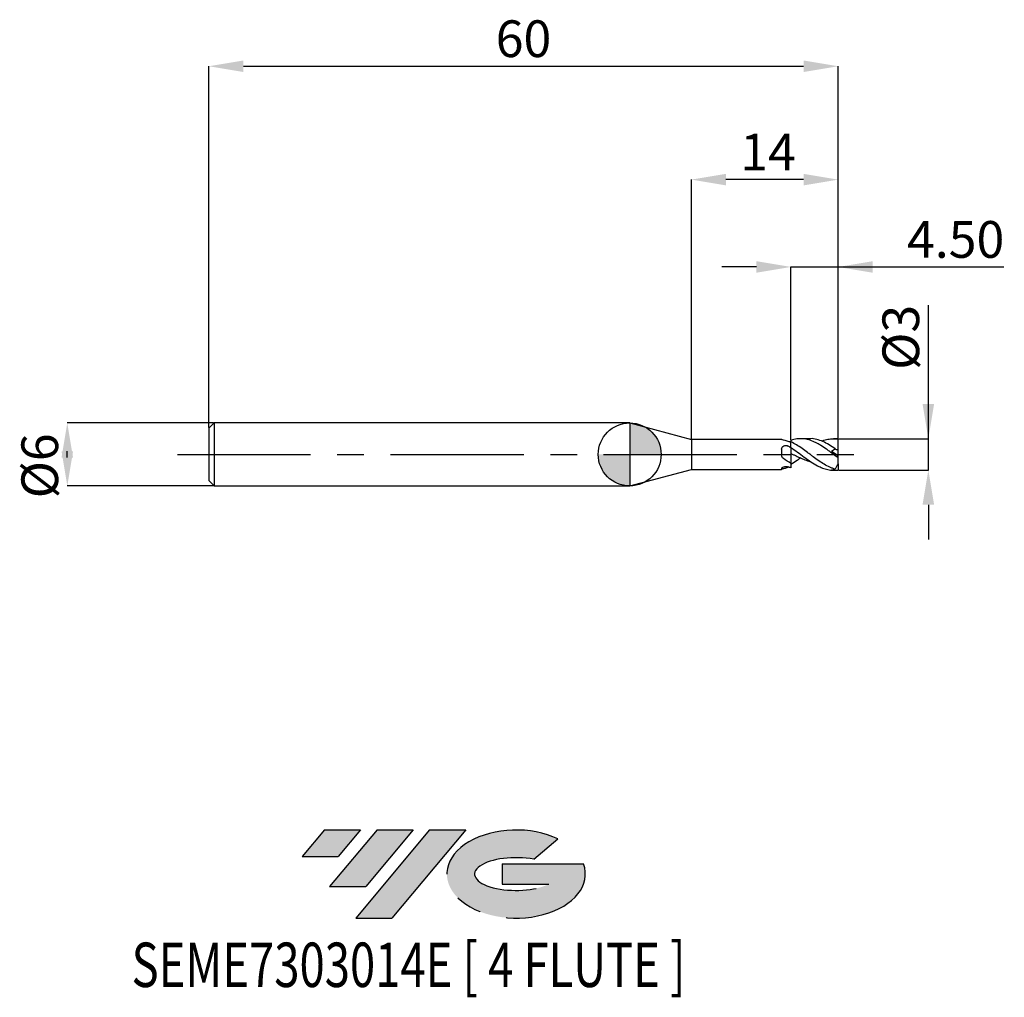
# Model space of a CAD drawing. Units: millimetres. Extents: x -58.2 to 35.7, y -51.7 to 41.4.
import ezdxf
from ezdxf.enums import TextEntityAlignment as Align

# ---------------------------------------------------------------- set-up
doc = ezdxf.new("R2010")
doc.units = ezdxf.units.MM
doc.header["$PDSIZE"] = -1
doc.linetypes.add('CENTERX2', pattern=[20.319999999999997, 12.7, -2.54, 2.54, -2.54])
for name, color, linetype in [('FORMAT', 2, 'Continuous'), ('중심선', 1, 'CENTERX2'), ('해칭선', 100, 'Continuous')]:
    doc.layers.add(name, color=color, linetype=linetype)
doc.layers.add('치수문자_일반주서', color=7, linetype='Continuous', lineweight=25)
doc.styles.add('SLDTEXTSTYLE0', font='TXT', dxfattribs={"width": 0.75})
doc.dimstyles.new('SLDDIMSTYLE0', dxfattribs={"dimtxt": 3.5, "dimasz": 3.302, "dimexe": 0, "dimexo": 0.0625, "dimgap": 0.875, "dimtad": 1, "dimdec": 1, "dimrnd": 1e-09, "dimzin": 12, "dimdsep": 46, "dimtxsty": 'SLDTEXTSTYLE0', "dimsah": 1, "dimcen": 0.09, "dimadec": 0, "dimazin": 3, "dimtfac": 1, "dimtdec": 1, "dimtmove": 0, "dimatfit": 0, "dimfxl": 1, "dimfrac": 2, "dimtolj": 1, "dimtzin": 12, "dimarcsym": 0})
doc.dimstyles.new('SLDDIMSTYLE1', dxfattribs={"dimtxt": 3.5, "dimasz": 3.302, "dimexe": 0, "dimexo": 0.0625, "dimgap": 0.875, "dimtad": 1, "dimrnd": 1e-09, "dimzin": 12, "dimdsep": 46, "dimtxsty": 'SLDTEXTSTYLE0', "dimsah": 1, "dimcen": 0.09, "dimadec": 0, "dimazin": 3, "dimtfac": 1, "dimtofl": 0, "dimtmove": 0, "dimatfit": 3, "dimfxl": 1, "dimfrac": 2, "dimtolj": 1, "dimtzin": 12, "dimarcsym": 0})
doc.dimstyles.new('SLDDIMSTYLE2', dxfattribs={"dimtxt": 3.5, "dimasz": 3.302, "dimexe": 0, "dimexo": 0.0625, "dimgap": 0.875, "dimtad": 1, "dimrnd": 1e-09, "dimzin": 12, "dimdsep": 46, "dimtxsty": 'SLDTEXTSTYLE0', "dimsah": 1, "dimcen": 0.09, "dimadec": 0, "dimazin": 3, "dimtfac": 1, "dimtmove": 0, "dimatfit": 0, "dimfxl": 1, "dimfrac": 2, "dimtolj": 1, "dimtzin": 12, "dimarcsym": 0})
doc.dimstyles.new('SLDDIMSTYLE3', dxfattribs={"dimtxt": 3.5, "dimasz": 3.302, "dimexe": 0, "dimexo": 0.0625, "dimgap": 0.875, "dimtad": 1, "dimrnd": 1e-09, "dimzin": 4, "dimdsep": 46, "dimtxsty": 'SLDTEXTSTYLE0', "dimsah": 1, "dimcen": 0.09, "dimadec": 0, "dimazin": 1, "dimtfac": 1, "dimtmove": 0, "dimatfit": 0, "dimfxl": 1, "dimfrac": 2, "dimtolj": 1, "dimtzin": 12, "dimarcsym": 0})

# ---------------------------------------------------------------- blocks, each defined once
blk = doc.blocks.new('블럭10')
at = {"layer": '중심선'}
for p, q in [((2.268634060543552, 16.24717430164393), (0.1404042013395286, 13.71084872107135)), ((2.268634060543552, 16.24717430164393), (5.714909304380834, 16.24717430164393)), ((7.28139805157953, 16.24717430164393), (2.750260043222114, 10.84717430164391)), ((5.714909304380834, 16.24717430164393), (3.58671253028996, 13.71088815037384)), ((12.29416204261559, 16.24717430164393), (5.245725140726316, 7.84717430164391)), ((10.72767329541681, 16.24717430164393), (6.196535287059397, 10.84717430164391)), ((7.28139805157953, 16.24717430164393), (10.72767329541681, 16.24717430164393)), ((15.74043728645272, 16.24717430164393), (8.692000384563599, 7.84717430164391)), ((12.29416204261559, 16.24717430164393), (15.74043728645272, 16.24717430164393)), ((22.22332737316547, 13.45928029700563), (24.52862924686651, 15.39360700705356)), ((0.1404042013395286, 13.71084872107135), (3.58671253028996, 13.71088815037384)), ((19.22039502424796, 13.00717430171391), (19.22036997980202, 11.08717430171403)), ((19.22039502424796, 13.00717430171391), (26.96566020931264, 13.00717430171391)), ((2.750260043222114, 10.84717430164391), (6.196535287059397, 10.84717430164391)), ((19.22036997980202, 11.08717430171403), (23.66174974927406, 11.08717430171406)), ((5.245725140726316, 7.84717430164391), (8.692000384563599, 7.84717430164391))]:
    blk.add_line(p, q, dxfattribs=at)
for centre, major_axis, ratio, start_param, end_param in [((20.54032771741204, 12.0471743016438), (6.600054785286829, -1.261213355974178e-13), 0.636358354079598, 0.9219305317359503, 6.513795318482858), ((20.54032771746488, 12.04717430159265), (3.960054785062283, 1.540847449632565e-10), 0.3939339440162632, 1.131841032648279, 5.62031148352944)]:
    blk.add_ellipse(centre, major_axis=major_axis, ratio=ratio, start_param=start_param, end_param=end_param, dxfattribs=at)
at = {"layer": 'FORMAT', "color": 2, "style": 'SLDTEXTSTYLE0', "width": 0.75}
blk.add_attdef('AUTOATTR0', text='', height=4.233333333333333, dxfattribs=at).set_placement((-16.11926103943555, -0.0412997538344756), align=Align.BOTTOM_LEFT)
blk = doc.blocks.new('_D')
at = {"layer": 'Defpoints', "color": 0}
for p in [(19.87798002192095, 1.492481155659932), (28.47279648325543, 1.492481155659964), (19.87798002192098, -1.492481155659928)]:
    blk.add_point(p, dxfattribs=at)
at = {"layer": '치수문자_일반주서', "color": 0, "lineweight": -2}
for p, q in [((28.47279648325542, 1.492481155659963), (28.47279648325538, 14.22148115565996)), ((28.47279648325541, 4.794481155659962), (28.4727964832554, 8.096481155659962)), ((19.94048002192095, 1.492481155659932), (28.47279648325542, 1.492481155659963)), ((28.47279648325543, -1.492481155659895), (28.47279648325542, 1.492481155659963)), ((19.94048002192098, -1.492481155659927), (28.47279648325543, -1.492481155659895)), ((28.47279648325544, -4.794481155659895), (28.47279648325545, -8.096481155659895))]:
    blk.add_line(p, q, dxfattribs=at)
at = {"layer": '치수문자_일반주서', "color": 0}
for points in [[(27.92246314992208, 4.794481155659961), (29.02312981658875, 4.794481155659964), (28.47279648325542, 1.492481155659963)], [(29.02312981658878, -4.794481155659893), (27.92246314992211, -4.794481155659897), (28.47279648325543, -1.492481155659895)]]:
    blk.add_solid(points, dxfattribs=at)
at = {"layer": '치수문자_일반주서', "color": 0, "insert": (24.09779648325539, 11.15898115565995), "char_height": 3.5, "attachment_point": 2, "rotation": 90.0000000000002, "style": 'SLDTEXTSTYLE0'}
blk.add_mtext('\\A1;%%c3', dxfattribs=at)
blk = doc.blocks.new('_D_1')
at = {"layer": 'Defpoints', "color": 0}
for p in [(19.87798002192095, 37.00000000000003), (-40.12201997807905, 2.499999999999993), (19.87798002192095, 1.492481155659932)]:
    blk.add_point(p, dxfattribs=at)
at = {"layer": '치수문자_일반주서', "color": 0, "lineweight": -2}
for p, q in [((-40.12201997807905, 2.562499999999993), (-40.12201997807905, 37.00000000000003)), ((-36.82001997807905, 37.00000000000003), (16.57598002192096, 37.00000000000003)), ((19.87798002192095, 1.554981155659932), (19.87798002192095, 37.00000000000003))]:
    blk.add_line(p, q, dxfattribs=at)
at = {"layer": '치수문자_일반주서', "color": 0}
for points in [[(-36.82001997807905, 37.55033333333336), (-36.82001997807905, 36.44966666666669), (-40.12201997807905, 37.00000000000003)], [(16.57598002192096, 36.44966666666669), (16.57598002192096, 37.55033333333336), (19.87798002192095, 37.00000000000003)]]:
    blk.add_solid(points, dxfattribs=at)
at = {"layer": '치수문자_일반주서', "color": 0, "insert": (-10.12201997807903, 41.37500000000003), "char_height": 3.5, "attachment_point": 2, "style": 'SLDTEXTSTYLE0'}
blk.add_mtext('\\A1;60', dxfattribs=at)
blk = doc.blocks.new('_D_2')
at = {"layer": 'Defpoints', "color": 0}
for p in [(-39.62201997807903, 3.000000000000004), (-53.61465953969893, -3.000000000000055), (-39.62201997807903, -3.000000000000003)]:
    blk.add_point(p, dxfattribs=at)
at = {"layer": '치수문자_일반주서', "color": 0, "lineweight": -2}
for p, q in [((-39.68451997807903, 3.000000000000003), (-53.61465953969894, 2.999999999999951)), ((-53.61465953969893, -0.3020000000000489), (-53.61465953969893, 0.301999999999945)), ((-39.68451997807903, -3.000000000000003), (-53.61465953969892, -3.000000000000055))]:
    blk.add_line(p, q, dxfattribs=at)
at = {"layer": '치수문자_일반주서', "color": 0}
for points in [[(-53.06432620636559, -0.302000000000047), (-54.16499287303226, -0.3020000000000508), (-53.61465953969894, 2.999999999999951)], [(-54.16499287303227, 0.301999999999943), (-53.0643262063656, 0.3019999999999469), (-53.61465953969892, -3.000000000000055)]]:
    blk.add_solid(points, dxfattribs=at)
at = {"layer": '치수문자_일반주서', "color": 0, "insert": (-57.98965953969893, -1.089695848804636), "char_height": 3.5, "attachment_point": 2, "rotation": 90.0000000000002, "style": 'SLDTEXTSTYLE0'}
blk.add_mtext('\\A1;%%c6', dxfattribs=at)
blk = doc.blocks.new('_D_3')
at = {"layer": 'Defpoints', "color": 0}
for p in [(19.87798002192095, 17.86761139844831), (15.37798002192095, 1.339668404497258), (19.87798002192095, 1.492481155659932)]:
    blk.add_point(p, dxfattribs=at)
at = {"layer": '치수문자_일반주서', "color": 0, "lineweight": -2}
for p, q in [((12.07598002192096, 17.86761139844831), (8.773980021920956, 17.86761139844831)), ((15.37798002192095, 1.402168404497258), (15.37798002192095, 17.86761139844831)), ((15.37798002192095, 17.86761139844831), (19.87798002192095, 17.86761139844831)), ((19.87798002192095, 1.554981155659932), (19.87798002192095, 17.86761139844831)), ((19.87798002192095, 17.86761139844831), (35.66948002192096, 17.86761139844831)), ((23.17998002192095, 17.86761139844831), (26.48198002192095, 17.86761139844831))]:
    blk.add_line(p, q, dxfattribs=at)
at = {"layer": '치수문자_일반주서', "color": 0}
for points in [[(12.07598002192096, 17.31727806511497), (12.07598002192096, 18.41794473178164), (15.37798002192095, 17.86761139844831)], [(23.17998002192095, 18.41794473178164), (23.17998002192095, 17.31727806511497), (19.87798002192095, 17.86761139844831)]]:
    blk.add_solid(points, dxfattribs=at)
at = {"layer": '치수문자_일반주서', "color": 0, "insert": (31.07573002192096, 22.24261139844831), "char_height": 3.5, "attachment_point": 2, "style": 'SLDTEXTSTYLE0'}
blk.add_mtext('\\A1;4.50', dxfattribs=at)
blk = doc.blocks.new('_D_4')
at = {"layer": 'Defpoints', "color": 0}
for p in [(5.877980021920958, 26.19227068201411), (5.877980021920958, 1.424999999999998), (19.87798002192095, 1.492481155659932)]:
    blk.add_point(p, dxfattribs=at)
at = {"layer": '치수문자_일반주서', "color": 0, "lineweight": -2}
for p, q in [((5.877980021920958, 1.487499999999998), (5.877980021920958, 26.19227068201411)), ((16.57598002192096, 26.19227068201411), (9.179980021920958, 26.19227068201411)), ((19.87798002192095, 1.554981155659932), (19.87798002192095, 26.19227068201411))]:
    blk.add_line(p, q, dxfattribs=at)
at = {"layer": '치수문자_일반주서', "color": 0}
for points in [[(9.179980021920958, 26.74260401534744), (9.179980021920958, 25.64193734868077), (5.877980021920958, 26.19227068201411)], [(16.57598002192096, 25.64193734868077), (16.57598002192096, 26.74260401534744), (19.87798002192095, 26.19227068201411)]]:
    blk.add_solid(points, dxfattribs=at)
at = {"layer": '치수문자_일반주서', "color": 0, "insert": (13.19249789970467, 30.56727068201411), "char_height": 3.5, "attachment_point": 2, "style": 'SLDTEXTSTYLE0'}
blk.add_mtext('\\A1;14', dxfattribs=at)
blk = doc.blocks.new('SW_DOWELSYMBOL_0')
at = {"linetype": 'Continuous', "lineweight": 18}
h = blk.add_hatch(color=0, dxfattribs=at)
edge = h.paths.add_edge_path(flags=0)
edge.add_arc((-1.7e-15, -3.5e-15), 3.000000000000003, 0, 90)
edge.add_line((-1.7e-15, 2.999999999999999), (-1.7e-15, -3.6e-15))
edge.add_line((-1.7e-15, -3.5e-15), (3.000000000000001, -3.5e-15))
h = blk.add_hatch(color=0, dxfattribs=at)
edge = h.paths.add_edge_path(flags=0)
edge.add_arc((-1.7e-15, -3.5e-15), 3.000000000000003, 180, 270.0000000000007)
edge.add_line((-1.7e-15, -3.000000000000006), (-1.7e-15, -3.6e-15))
edge.add_line((-1.7e-15, -3.5e-15), (-3.000000000000004, -3.5e-15))
at = {"layer": '해칭선', "color": 0}
blk.add_circle((0, 0), 3.000000000000003, dxfattribs=at)

msp = doc.modelspace()

# ---------------------------------------------------------------- hatches: boundary and pattern name
at = {"layer": '중심선'}
for points in [[(-25.65036362774437, -35.8), (-29.09663887158165, -35.8), (-31.2248687307857, -38.3363255805726), (-27.77856040183524, -38.33628615127011)], [(-20.63759963670836, -35.79999999999998), (-24.0838748805457, -35.80000000000003), (-28.61501288890308, -41.20000000000002), (-25.1687376450658, -41.20000000000002)], [(-15.62483564567252, -35.8), (-19.07111088950963, -35.80000000000003), (-26.11954779139888, -44.20000000000002), (-22.6732725475616, -44.20000000000002)]]:
    msp.add_hatch(color=256, dxfattribs=at).paths.add_polyline_path(points, flags=0)
h = msp.add_hatch(color=256, dxfattribs=at)
edge = h.paths.add_edge_path(flags=0)
edge.add_ellipse((-10.82494521466032, -40.00000000005128), major_axis=(3.960054785062283, 1.540882976769353e-10), ratio=0.3939339440162628, start_angle=39.998034231492284, end_angle=342.90460819391564, ccw=False)
edge.add_line((-9.141945558959753, -38.58789400463831), (-6.836643685258687, -36.65356729459039))
edge.add_ellipse((-10.82494521471317, -40.00000000000016), major_axis=(6.600054785286829, -1.27897692436818e-13), ratio=0.636358354079598, start_angle=39.99873849337411, end_angle=368.4976242363724)
edge.add_line((-4.399612722812558, -39.03999999993002), (-12.14487790787724, -39.03999999993))
edge.add_line((-12.14487790787724, -39.03999999993), (-12.14490295232318, -40.95999999992992))
edge.add_line((-12.14490295232318, -40.95999999992992), (-7.703523182851141, -40.95999999992989))

# ---------------------------------------------------------------- linework, layer by layer
at = {"color": 4, "linetype": 'Continuous', "lineweight": 25}
for p, q in [((-39.62201997807905, 2.999999999999992), (-40.12201997807905, 2.499999999999992)), ((-4.53e-14, 3.000000000000002), (-39.62201997807905, 2.999999999999989)), ((-39.62201997807905, 2.999999999999993), (-39.62201997807905, -3.000000000000007)), ((9e-16, 2.99999999999999), (5.877980021920955, 1.424999999999984)), ((9e-16, 2.99999999999999), (-9e-16, -2.99999999999999)), ((-40.12201997807905, 2.499999999999993), (-40.12201997807905, -2.500000000000008)), ((14.48775511834111, 1.425), (5.877980021920958, 1.424999999999998)), ((5.877980021920958, 1.424999999999998), (5.877980021920958, -1.424999999999983)), ((14.48775511834111, 1.42499999999999), (14.48775511834111, 1.424079982901383)), ((15.37798002192095, 1.339668404497258), (15.37798002192095, 1.228620156342906)), ((15.37798002192095, 1.278760305709155), (15.37798002192095, 1.228620156342906)), ((15.37798002192095, 0.674750743602273), (15.37798002192095, 1.187228519055212)), ((14.48775511834111, 0.4850201826570483), (14.48775511834111, -0.0511976786541236)), ((15.37798002192095, 0.674750743602273), (15.37798002192095, 0.62880607546585)), ((15.37798002192095, -0.8601105338434887), (15.37798002192095, -1.278760305709157)), ((1.8e-15, -2.99999999999999), (5.877980021920955, -1.424999999999983)), ((5.877980021920958, -1.424999999999983), (14.48775511834111, -1.424999999999979)), ((14.48775511834111, -1.339918065560465), (14.48775511834111, -1.424999999999989)), ((-40.12201997807905, -2.500000000000007), (-39.62201997807905, -3.000000000000007)), ((-39.62201997807905, -3.000000000000001), (-9e-16, -2.99999999999999))]:
    msp.add_line(p, q, dxfattribs=at)
at = {"color": 1, "linetype": 'Continuous', "lineweight": 25}
for p, q in [((17.19534747324363, 1.5), (16.30621449623253, 1.5)), ((19.66375782090964, 1.5), (19.43268890519208, 1.5)), ((19.87798002192095, 1.462748547532892), (19.87798002192095, 1.492481155659932)), ((19.87798002192095, 0.4400518628298699), (19.87798002192095, 1.462748547532892)), ((19.87798002192095, -0.150000000000004), (19.25507911171758, 0.2861599128820901)), ((19.87798002192095, -0.1499999999999992), (19.87798002192095, 0.44005186282987)), ((19.87798002192095, -0.3322148200945009), (19.87798002192095, -0.1500000000000045)), ((19.87798002192095, -0.9086001904052564), (19.87798002192095, -0.3336674099901151)), ((19.87798002192095, -0.9086001904052564), (19.87798002192095, -1.49248115565993)), ((19.43268890519209, -1.5), (19.66375782090964, -1.5))]:
    msp.add_line(p, q, dxfattribs=at)
for centre, major_axis, ratio, start_param, end_param in [((19.66375782090964, 4e-16), (2.142222010113162, 0), 0.7002075382097132, 1.470628905633338, 1.570796326794897), ((20.05764187690963, 7e-16), (2.108109133910233, 1.383186489812299), 0.2752896061219037, 1.606176818976315, 1.776107053100966), ((20.05764187690963, 1.1e-15), (2.072926250411694, 1.107910717291652), 0.4878148243396962, 4.073336930005171, 4.243267164129817), ((19.66375782090964, 1e-15), (2.142222010113162, 2.6234653277481e-16), 0.700207538209713, 4.520439151221078, 4.812556401546258)]:
    msp.add_ellipse(centre, major_axis=major_axis, ratio=ratio, start_param=start_param, end_param=end_param, dxfattribs=at)
at = {"color": 4, "linetype": 'Continuous', "lineweight": 25}
for points, knots in [([(14.65535112687952, 1.367503576240759), (14.59940215081728, 1.378709106462062), (14.55554946270443, 1.392326597618678), (14.49956936938013, 1.413883158421487), (14.48775511834111, 1.421618690550882), (14.48775511834111, 1.424079982901393)], [0, 0, 0, 0, 0.5, 0.5, 1, 1, 1, 1]), ([(15.18051701306121, 1.209523224838545), (15.20563387453771, 1.219230290530052), (15.27138385026207, 1.244641082167704), (15.33726552093654, 1.265728438439909), (15.37798002192095, 1.278760305709121)], [0, 0, 0, 0, 0.3820056387823546, 1, 1, 1, 1]), ([(14.48775511834111, 0.4850201826570483), (14.48775511834111, 0.554738444768136), (14.50183448423618, 0.6223874711972456), (14.56750024468097, 0.7369484803865216), (14.61901111185299, 0.7840781347482212), (14.74723634633063, 0.8459873661418792), (14.82129388154368, 0.8601866710067215), (14.9683024299934, 0.8549833178090049), (15.04097138209077, 0.8353913780461834), (15.10143578690339, 0.7994360957344769)], [0, 0, 0, 0, 0.25, 0.25, 0.5, 0.5, 0.75, 0.75, 1, 1, 1, 1]), ([(15.37798002192095, 0.674750743602274), (15.37798002192095, 0.6443444566407645), (15.37798002192095, 0.6143362907183069), (15.37798002192095, 0.5425155776095583), (15.37798002192095, 0.501221445774935), (15.37798002192095, 0.3580251202983039), (15.37798002192095, 0.235640499938202), (15.37798002192095, 0.0855393147488754)], [0, 0, 0, 0, 0.25, 0.25, 0.4999999999999999, 0.4999999999999999, 1, 1, 1, 1]), ([(15.37798002192095, 0.6288060754658502), (15.37798002192095, 0.5725988862659046), (15.37798002192095, 0.5023171488382111), (15.37798002192095, 0.3166056710011442), (15.37798002192095, 0.2012202802811338), (15.37798002192095, -0.0733088937357825), (15.37798002192095, -0.2330552218176621), (15.37798002192095, -0.5594586087127353), (15.37798002192095, -0.7244847923733658), (15.37798002192095, -0.8601105338434889)], [0, 0, 0, 0, 0.25, 0.25, 0.5, 0.5, 0.75, 0.75, 1, 1, 1, 1]), ([(14.65535112687952, -0.4006981020278385), (14.59940215081728, -0.3624558379049115), (14.55554946270444, -0.3096147637584605), (14.49956936938013, -0.1880666655888122), (14.48775511834111, -0.1196593210678435), (14.48775511834111, -0.0511976786541236)], [0, 0, 0, 0, 0.5, 0.5, 1, 1, 1, 1]), ([(14.48775511834111, -1.339918065560465), (14.48775511834111, -1.31468162380124), (14.50183448423618, -1.283552144326132), (14.56750024468097, -1.221384136446644), (14.61901111185301, -1.190491709493638), (14.74723634633065, -1.147324892125881), (14.82129388154368, -1.136096168156997), (14.9683024299934, -1.140017165900121), (15.04097138209077, -1.155263075941457), (15.10143578690339, -1.179629996582317)], [0, 0, 0, 0, 0.2500000000000001, 0.2500000000000001, 0.5000000000000001, 0.5000000000000001, 0.7500000000000002, 0.7500000000000002, 1, 1, 1, 1]), ([(14.65535112687952, -1.367503576240754), (14.59940215081728, -1.378709106462056), (14.55554946270444, -1.392326597618657), (14.49956936938014, -1.413883158421466), (14.48775511834111, -1.421618690550859), (14.48775511834111, -1.424079982901371)], [0, 0, 0, 0, 0.5000000000000001, 0.5000000000000001, 1, 1, 1, 1]), ([(15.18051701306118, -1.209523224838542), (15.1116227335288, -1.236706572854111), (14.93662679733766, -1.305754039016501), (14.76151999979956, -1.344195912411333), (14.65535112687952, -1.367503576240754)], [0, 0, 0, 0, 0.3936907395216682, 1, 1, 1, 1])]:
    msp.add_open_spline(points, degree=3, knots=knots, dxfattribs=at)
for points in [[(15.37798002192094, 1.136149140549539), (15.13534308136003, 1.240462969399839), (14.89799453348052, 1.318906654240914), (14.65535112687952, 1.367503576240759)], [(15.37798002192095, 0.6288060754658229), (15.28543379492492, 0.6879593190110638), (15.19281197536145, 0.7450990578894984), (15.10143578690339, 0.7994360957344814)], [(15.37798002192094, -0.8601105338434807), (15.13534308136003, -0.7223188636658101), (14.89799453348052, -0.5665498100662784), (14.65535112687952, -0.4006981020278383)], [(15.37798002192095, -1.278760305709122), (15.28543379492492, -1.249672822496911), (15.19281197536145, -1.216454246147384), (15.10143578690339, -1.179629996582332)]]:
    msp.add_open_spline(points, degree=3, dxfattribs=at)
at = {"color": 1, "linetype": 'Continuous', "lineweight": 25}
for points, knots in [([(19.87798002192095, -0.3322148200945004), (19.69332345097006, -0.1951269607727996), (19.50173754937062, -0.0518963509080341), (19.22080936444235, 0.1595906067341943), (19.12899255160421, 0.2293352941107898), (18.94146237612926, 0.3678098433683175), (18.84669866225819, 0.4362932722535743), (18.56365718616432, 0.6363865554114554), (18.37965693635618, 0.76198279102228), (18.09637866939014, 0.9343483898585684), (18.00170487777088, 0.9889059339589032), (17.8146833995275, 1.090658348031875), (17.72280392851935, 1.137810184005895), (17.44117060348087, 1.268471607530939), (17.25126590054613, 1.339924859537094), (16.88040871435932, 1.444681944007577), (16.68869875150635, 1.478874260075077), (16.40859125402347, 1.499673009964217), (16.31658648824715, 1.501649926761758), (16.12862498618006, 1.495634624488209), (16.03381142572363, 1.487598405826499), (15.75112522714879, 1.448725498542617), (15.56691084869922, 1.403388570073896), (15.37798002192095, 1.339668404497242)], [0, 0, 0, 0, 0.1249999999999996, 0.1249999999999996, 0.1874999999999996, 0.1874999999999996, 0.2499999999999996, 0.2499999999999996, 0.3749999999999996, 0.3749999999999996, 0.4374999999999996, 0.4374999999999996, 0.4999999999999997, 0.4999999999999997, 0.6249999999999998, 0.6249999999999998, 0.7499999999999998, 0.7499999999999998, 0.8124999999999999, 0.8124999999999999, 0.8749999999999999, 0.8749999999999999, 1, 1, 1, 1]), ([(19.60253293351117, -1.402849308280365), (19.51394220062377, -1.379319375280575), (19.42503469604123, -1.351612512550008), (19.24892729131972, -1.288623699129954), (19.16267733744974, -1.253498868182438), (18.89950305925359, -1.136885714029138), (18.71984507511286, -1.044077323123728), (18.37075339913131, -0.8380878457877715), (18.19397377389102, -0.7235900148716898), (17.84028469497974, -0.4802370980205227), (17.66755150328757, -0.3524563358658235), (17.40161854607937, -0.155204092026955), (17.3127808404316, -0.088753159246976), (17.13705373666768, 0.0437926939840465), (17.05086106946174, 0.1097119487625946), (16.78706719002853, 0.3072372008335085), (16.60748585615503, 0.4377208998845314), (16.25950142230051, 0.6828438336251965), (16.08153144589901, 0.7997215800022204), (15.72834884931065, 1.011421964102085), (15.55532464352337, 1.105961450568069), (15.37798002192094, 1.187228519055217)], [0, 0, 0, 0, 0.0625000000000001, 0.0625000000000001, 0.1250000000000002, 0.1250000000000002, 0.25, 0.25, 0.3749999999999999, 0.3749999999999999, 0.4999999999999998, 0.4999999999999998, 0.5624999999999999, 0.5624999999999999, 0.6249999999999999, 0.6249999999999999, 0.75, 0.75, 0.875, 0.875, 1, 1, 1, 1]), ([(19.60253293351118, 0.5310497323766363), (19.40557274539319, 0.6651911219943123), (19.0114722996255, 0.933596539095938), (18.41982385733085, 1.245630785568681), (17.82752890201442, 1.436798196592469), (17.41937790772635, 1.51979021790087), (17.20872011645692, 1.497070959698052), (17.19534747324363, 1.495628731845067)], [0, 0, 0, 0, 0.2455623081430447, 0.4913491199802424, 0.7374415145212955, 0.9833326793764715, 1, 1, 1, 1]), ([(18.31064006314017, 1.26220971571068), (18.33837857380207, 1.275027740453529), (18.53115209676528, 1.364108795208975), (18.88816735996716, 1.453546810685486), (19.38246643238185, 1.520196902948528), (19.71261992364527, 1.481919900040379), (19.87798002192095, 1.462748547532887)], [0, 0, 0, 0, 0.0530365174771555, 0.3685863471324919, 0.6837512658393279, 1, 1, 1, 1]), ([(15.37798002192094, 0.674750743602271), (15.58782255965929, 0.5269005100335955), (16.00752735665687, 0.2311861475654834), (16.63714789304835, -0.2532702985315127), (17.26698954593699, -0.7079866558956764), (17.85242934720544, -1.065829953993992), (18.3933860396507, -1.314492115677695), (18.88822693921989, -1.453046644812664), (19.23416625950626, -1.512023774861357), (19.41580552819313, -1.497141024281784), (19.43268890519209, -1.495757672043949)], [0, 0, 0, 0, 0.1552450349858734, 0.3105046602842415, 0.4657983094910425, 0.6211452492234074, 0.7436133088446668, 0.8656365322757329, 0.9875109105157837, 1, 1, 1, 1]), ([(15.37798002192086, 0.0855393147488915), (15.45840507626725, 0.0481500138965752), (15.61946805059226, -0.0267275482281385), (15.86027228208441, -0.1403908502306268), (16.10210808152702, -0.2502551387626271), (16.34347373363471, -0.3569524989048554), (16.58433437938665, -0.4593897389152373), (16.82601236159915, -0.5533322925216295), (17.06126457384018, -0.6387900146273899), (17.21612602015728, -0.6872282230492759), (17.29047700487558, -0.7104840338389022)], [0, 0, 0, 0, 0.1260427931506196, 0.2524191910350554, 0.378462083697736, 0.5048352196493123, 0.6308790234197473, 0.7569217668364197, 0.8832949941440302, 1, 1, 1, 1]), ([(16.29833669138355, -0.3341005287490715), (16.18678560325012, -0.417040903098887), (15.87995724706695, -0.6451736730143652), (15.57320735342008, -0.8343193740774537), (15.37798002192095, -0.9546989120915288)], [0, 0, 0, 0, 0.3635618608433342, 1, 1, 1, 1])]:
    msp.add_open_spline(points, degree=3, knots=knots, dxfattribs=at)
for points in [[(19.87798002192095, 0.440051862829864), (19.74158614673739, 0.4173584195184912), (19.64954044254302, 0.4563175980293944), (19.60253293351147, 0.5310497323764133)], [(19.87798002192095, -0.9086001904052535), (19.74158614673739, -1.0490082251993), (19.64954044254302, -1.227337368100996), (19.60253293351147, -1.402849308280439)]]:
    msp.add_open_spline(points, degree=3, dxfattribs=at)
at = {"layer": '중심선'}
msp.add_line((-43.12201997807903, -4.4e-15), (21.37798002192097, 2.2e-15), dxfattribs=at)
at = {"layer": '해칭선'}
msp.add_circle((0, 0), 3.000000000000003, dxfattribs=at)

# ---------------------------------------------------------------- block references
at = {"color": 7, "linetype": 'Continuous'}
msp.add_blockref('블럭10', (-31.36527293212521, -52.04717430164394), dxfattribs=at).add_auto_attribs({'AUTOATTR0': 'SEME7303014E [ 4 FLUTE ]'})
at = {"layer": '해칭선'}
msp.add_blockref('SW_DOWELSYMBOL_0', (0, 0), dxfattribs=at)

# ---------------------------------------------------------------- dimensions: what is measured, and where the dimension line sits
at = {"layer": '치수문자_일반주서'}
for base, p1, p2, dimstyle, picture, middle in [((19.87798002192095, 37.00000000000003), (-40.12201997807905, 2.499999999999993), (19.87798002192095, 1.492481155659932), 'SLDDIMSTYLE1', '_D_1', (-10.12201997807903, 37.00000000000003)), ((5.877980021920958, 26.19227068201411), (19.87798002192095, 1.492481155659932), (5.877980021920958, 1.424999999999998), 'SLDDIMSTYLE2', '_D_4', (13.19249789970467, 26.19227068201411)), ((19.87798002192095, 17.86761139844831), (15.37798002192095, 1.339668404497258), (19.87798002192095, 1.492481155659932), 'SLDDIMSTYLE3', '_D_3', (31.07573002192096, 17.86761139844831))]:
    dim = msp.add_linear_dim(base=base, p1=p1, p2=p2, dimstyle=dimstyle, dxfattribs=at)
    dim.commit()
    dim.dimension.update_dxf_attribs({"geometry": picture, "text_midpoint": middle, "dimtype": 160})
for base, p1, p2, dimstyle, picture, middle in [((28.47279648325542, 1.492481155659963), (19.87798002192098, -1.492481155659928), (19.87798002192095, 1.492481155659932), 'SLDDIMSTYLE0', '_D', (28.47279648325539, 11.15898115565996)), ((-53.61465953969892, -3.000000000000055), (-39.62201997807903, 3.000000000000004), (-39.62201997807903, -3.000000000000003), 'SLDDIMSTYLE2', '_D_2', (-53.61465953969893, -1.08969584880462))]:
    dim = msp.add_linear_dim(base=base, p1=p1, p2=p2, angle=90.0000000000002, text='%%c<>', dimstyle=dimstyle, dxfattribs=at)
    dim.commit()
    dim.dimension.update_dxf_attribs({"geometry": picture, "text_midpoint": middle, "dimtype": 160})

doc.saveas('drawing.dxf')
